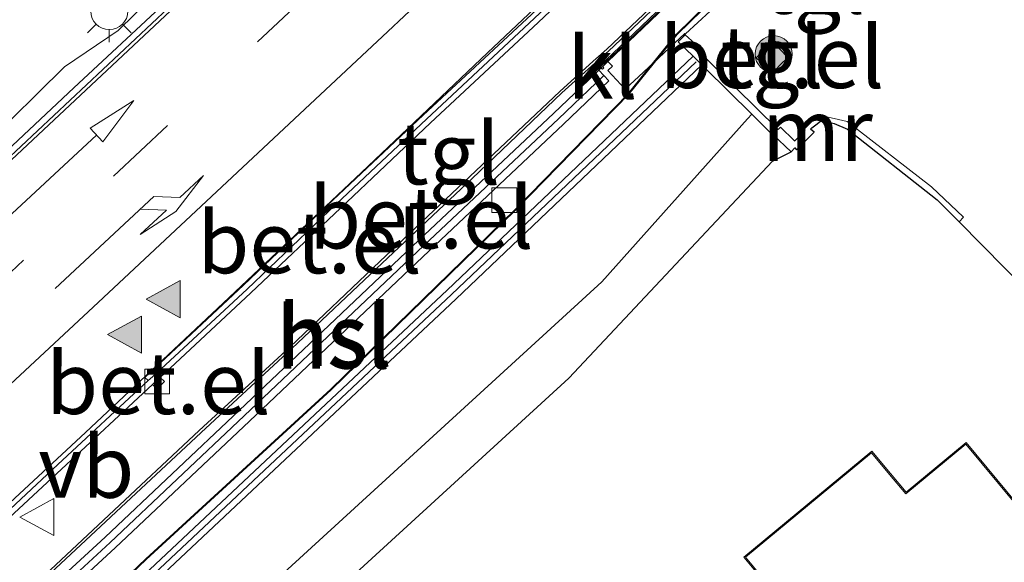
# Model space of a CAD drawing. Units: metres. Extents: x 83301 to 90001, y 456249 to 462504.
# Drawn here: x 84476 to 84516, y 457896 to 457918 of the extents above; entities that cross this region are included whole.
import ezdxf
from ezdxf.enums import TextEntityAlignment as Align

# ---------------------------------------------------------------- set-up
doc = ezdxf.new("R2010")
doc.units = ezdxf.units.M
doc.linetypes.add('VW-3-9_STREEP', pattern=[12, 3, -9])
doc.layers.get('0').update_dxf_attribs({"lineweight": 25})
for name, color, linetype, lineweight in [('B-ME-GC-DAMWAND-GV-B6', 10, 'Continuous', 25), ('B-ME-GC-DAMWAND-L-B1', 10, 'Continuous', 25), ('B-ME-GR-BOMENSTRUIKEN-GV-B6', 93, 'Continuous', 18), ('B-ME-GR-BOOM-S-B1', 93, 'Continuous', 18), ('B-ME-GR-STRUIKEN-GV-B6', 93, 'Continuous', 18), ('B-ME-GW-INSTEEKWATERGANG-L-B1', 10, 'Continuous', 25), ('B-ME-IE-GRASLAND-GV-B6', 93, 'Continuous', 18), ('B-ME-IE-GRONDWERKLIJN-GROND_INGERICHT-GV-B6', 253, 'Continuous', 18), ('B-ME-IE-MEUBILAIR_WEGMEUBILAIR-LICHTMAST-S-B1', 8, 'Continuous', 18), ('B-ME-IE-TERREINAFSCHEIDING-HAAGRASTER-L-B1', 10, 'Continuous', 25), ('B-ME-KG-KADASTRAAL-DAKRAND-L-B1', 13, 'Continuous', 18), ('B-ME-KL-ELEKTRICITEIT-HOOGSP-L-B1', 10, 'Continuous', 25), ('B-ME-KW-GELUIDSWERING-GV-B6', 8, 'Continuous', 18), ('B-ME-KW-SCHERM-L-B1', 8, 'Continuous', 18), ('B-ME-MW-MUUR-GV-B6', 8, 'IE-TERREINAFSCHEIDING-KUNSTMATIG', 18), ('B-ME-OG-BEBOUWING-GV-B6', 173, 'Continuous', 18), ('B-ME-OG-WATER-GV-B6', 153, 'Continuous', 18), ('B-ME-VH-VERH_SOORT-BITUMEN-GV-B6', 8, 'IE-TERREINAFSCHEIDING-NATUURLIJK-HOUTWAL', 18), ('B-ME-VH-VERH_SOORT-GV-B6', 8, 'Continuous', 18), ('B-ME-VH-VERH_SOORT-KLINKERS-GV-B6', 8, 'IE-TERREINAFSCHEIDING-NATUURLIJK-HOUTWAL', 18), ('B-ME-VH-VERH_SOORT-TEGELS-GV-B6', 8, 'Continuous', 18), ('B-ME-VV-KOLK-S-B1', 8, 'Continuous', 18), ('B-ME-VW-MARKERING-39STREEP-015-L-B1', 255, 'VW-3-9_STREEP', 18), ('B-ME-VW-MARKERING-PIJLRD750-S-B1', 7, 'Continuous', 18), ('B-ME-VW-MARKERING-PIJLRE750-S-B1', 7, 'Continuous', 18), ('B-ME-VW-MARKERING-STREEP-015-L-B1', 7, 'Continuous', 18), ('B-ME-VW-MARKERING-VLAKMARK-S-B1', 7, 'Continuous', 18), ('B-ME-VW-MEUBILAIR_WEGMEUBILAIR-VERKEERSBORD-S-B1', 8, 'Continuous', 18)]:
    doc.layers.add(name, color=color, linetype=linetype, lineweight=lineweight)
doc.styles.add('NLCS-ISO', font='NLCS-ISO.TTF')
doc.linetypes.add('IE-TERREINAFSCHEIDING-KUNSTMATIG', pattern='A,4,[82,NLCS.SHX,S=0.75,R=90,X=0,Y=0],4,-2', length=10)
doc.linetypes.add('IE-TERREINAFSCHEIDING-NATUURLIJK-HOUTWAL', pattern='A,7,-1.5,[67,NLCS.SHX,S=0.75,R=45,X=0,Y=0],-1.5,7,-1.5,[70,NLCS.SHX,S=0.75,R=0,X=0,Y=0],-1.5', length=20)

# ---------------------------------------------------------------- blocks, each defined once
blk = doc.blocks.new('verkeersbord')
for p, q in [((0, 0.75), (-0.75, -0.625)), ((0.75, -0.625), (0, 0.75)), ((-0.75, -0.625), (0.75, -0.625))]:
    blk.add_line(p, q)
blk = doc.blocks.new('boom')
blk.add_hatch(color=256).paths.add_polyline_path([(-0.75, 0, 1), (0.75, 0, 1)])
blk.add_circle((0, 0), 0.75)
blk = doc.blocks.new('kolk')
blk.add_lwpolyline([(-0.5, -0.5), (0.5, -0.5), (0.5, 0.5), (-0.5, 0.5)], close=True)
blk = doc.blocks.new('verfsymbol')
for color in [252, 253]:
    blk.add_hatch(color=color).paths.add_polyline_path([(0.75, -0.625), (0, 0.75), (-0.75, -0.625)])
blk.add_lwpolyline([(0.75, -0.625), (0, 0.75), (-0.75, -0.625)], close=True)
blk = doc.blocks.new('lantaarnpaal')
for p, q in [((0, 0.75), (0, 1.25)), ((-0.884, 0.884), (-0.53, 0.53)), ((0.53, 0.53), (0.884, 0.884)), ((-0.75, 0), (-1.25, 0)), ((0.75, 0), (1.25, 0)), ((-0.53, -0.53), (-0.884, -0.884)), ((0, -0.75), (0, -1.25)), ((0.53, -0.53), (0.884, -0.884))]:
    blk.add_line(p, q)
blk.add_circle((0, 0), 0.75)
blk = doc.blocks.new('pijl')
for p, q in [((0, 0, 0.1), (5.45, 0, 0.1)), ((7.5, 0, 0.1), (5.45, 0.375, 0.1)), ((5.45, 0.375, 0.1), (5.45, -0.375, 0.1)), ((5.45, -0.375, 0.1), (7.5, 0, 0.1))]:
    blk.add_line(p, q)
blk = doc.blocks.new('pijlr')
for p, q in [((0, 0, 0.1), (5.45, 0, 0.1)), ((5.45, -0.75, 0.1), (4.7, 0, 0.1)), ((6.2, -0.75, 0.1), (5.45, 0, 0.1)), ((4, -0.75, 0.1), (5.45, -0.75, 0.1)), ((5.7, -1.05, 0.1), (4, -0.75, 0.1)), ((7.5, -0.75, 0.1), (5.7, -1.05, 0.1)), ((7.5, -0.75, 0.1), (6.2, -0.75, 0.1))]:
    blk.add_line(p, q)

msp = doc.modelspace()

# ---------------------------------------------------------------- linework, layer by layer
at = {"layer": 'B-ME-GC-DAMWAND-GV-B6'}
msp.add_polyline3d([(84503.907, 457915.921, -0.52), (84493.946, 457906.438, -0.52), (84480.142, 457893.457, -0.52), (84467.29, 457881.301, -0.52), (84465.024, 457879.218, -0.52), (84458.796, 457874.337, -0.52), (84457.993, 457873.622, 1.176), (84455.541, 457871.787, 1.18), (84453.328, 457870.013, 1.176), (84452.935, 457870.394, 1.17), (84455.335, 457872.181, 1.177), (84457.747, 457874.045, 1.175), (84464.76, 457879.607, 1.181), (84466.892, 457881.728, 1.178), (84479.8, 457893.821, 1.195), (84493.602, 457906.802, 1.22), (84503.552, 457916.272, 1.307), (84503.907, 457915.921, -0.52)], dxfattribs=at)
at = {"layer": 'B-ME-GC-DAMWAND-L-B1'}
msp.add_polyline3d([(84453.04, 457870.313, 1.211), (84457.873, 457873.844, 1.179), (84464.852, 457879.47, 1.167), (84479.971, 457893.639, 1.175), (84493.774, 457906.62, 1.2), (84503.673, 457916.039, 1.219)], dxfattribs=at)
at = {"layer": 'B-ME-GR-BOMENSTRUIKEN-GV-B6'}
msp.add_polyline3d([(84413.237, 457828.639, -0.513), (84429.065, 457842.846, -0.513), (84457.737, 457868.377, -0.513), (84485.734, 457894.195, -0.513), (84499.863, 457907.139, -0.513), (84505.755, 457913.744, -0.513), (84505.921, 457913.929, -0.513), (84506.764, 457913.095, 1.231), (84506.778, 457913.109, 1.231), (84507.511, 457912.402, 1.231), (84506.76, 457912.021, 0.565), (84498.519, 457903.235, 0.561), (84449.564, 457858.398, 0.999), (84419.167, 457831.859, 0.917), (84408.562, 457822.381, 0.724), (84406.997, 457821.188, -0.52), (84405.642, 457822.821, -0.515), (84413.237, 457828.639, -0.513)], dxfattribs=at)
at = {"layer": 'B-ME-GR-STRUIKEN-GV-B6'}
msp.add_polyline3d([(84485.595, 457922.528, 1.453), (84480.289, 457917.312, 1.464), (84478.126, 457915.84, 1.496), (84474.891, 457912.654, 1.467)], dxfattribs=at)
at = {"layer": 'B-ME-GW-INSTEEKWATERGANG-L-B1'}
msp.add_polyline3d([(84406.997, 457821.188, -0.52), (84408.562, 457822.381, 0.724), (84419.167, 457831.859, 0.917), (84449.564, 457858.398, 0.999), (84498.519, 457903.235, 0.561), (84506.76, 457912.021, 0.565)], dxfattribs=at)
at = {"layer": 'B-ME-IE-GRASLAND-GV-B6'}
for points in [[(84474.891, 457912.654, 1.467), (84478.126, 457915.84, 1.496), (84480.289, 457917.312, 1.464), (84485.595, 457922.528, 1.453), (84488.643, 457925.501, 1.464), (84494.068, 457930.658, 1.49), (84496.621, 457933.209, 1.462), (84499.513, 457935.765, 1.458), (84502.529, 457938.785, 1.451), (84503.089, 457938.195, 1.436), (84500.208, 457935.463, 1.421), (84498.479, 457933.815, 1.436), (84497.977, 457933.369, 1.429), (84497.301, 457932.699, 1.423), (84496.708, 457932.15, 1.427), (84493.058, 457928.699, 1.422), (84489.431, 457925.272, 1.414), (84485.795, 457921.845, 1.407), (84482.187, 457918.415, 1.411), (84478.506, 457914.999, 1.4), (84474.87, 457911.589, 1.42)], [(84476.501, 457892.978, 1.218), (84480.176, 457896.369, 1.205), (84485.604, 457901.493, 1.208), (84492.868, 457908.388, 1.178), (84498.312, 457913.526, 1.177), (84500.147, 457915.274, 1.196), (84499.733, 457915.708, 1.194), (84499.8187, 457915.7892, 1.1957), (84499.879, 457915.746, 1.183), (84499.945, 457915.807, 1.183), (84499.8942, 457915.8607, 1.1971), (84500.1047, 457916.0601, 1.2012), (84500.287, 457915.864, 1.177), (84500.104, 457915.693, 1.177), (84500.808, 457914.94, 1.174), (84501.538, 457915.623, 1.161), (84503.214, 457917.191, 1.174), (84503.239, 457917.18, 1.047), (84503.233, 457917.138, 1.047), (84502.946, 457916.849, 1.173), (84503.552, 457916.272, 1.307), (84493.602, 457906.802, 1.22), (84479.8, 457893.821, 1.195)], [(84472.665, 457890.804, 1.243), (84476.338, 457894.217, 1.249), (84479.998, 457897.624, 1.237), (84483.647, 457901.045, 1.244), (84487.313, 457904.445, 1.249), (84490.966, 457907.89, 1.242), (84494.611, 457911.322, 1.231), (84498.245, 457914.785, 1.248), (84499.575, 457915.99, 1.245), (84499.717, 457915.861, 1.195), (84499.7382, 457915.8462, 1.2117), (84499.5466, 457915.6642, 1.2096), (84499.6154, 457915.5918, 1.195), (84497.898, 457913.96, 1.209), (84492.454, 457908.822, 1.202), (84485.19, 457901.927, 1.197), (84479.762, 457896.803, 1.186), (84476.087, 457893.412, 1.229)]]:
    msp.add_polyline3d(points, dxfattribs=at)
at = {"layer": 'B-ME-IE-GRONDWERKLIJN-GROND_INGERICHT-GV-B6'}
for points in [[(84412.187, 457808.736, 0.836), (84403.802, 457820.192, 0.835), (84406.054, 457821.918, 0.518), (84406.782, 457821.038, 0.961), (84406.997, 457821.188, -0.52), (84408.562, 457822.381, 0.724), (84419.167, 457831.859, 0.917), (84449.564, 457858.398, 0.999), (84498.519, 457903.235, 0.561), (84506.76, 457912.021, 0.565), (84507.511, 457912.402, 1.231), (84507.664, 457912.557, 1.231), (84507.737, 457912.485, 1.231), (84508.442, 457913.191, 1.231), (84508.297, 457913.319, 1.231), (84508.348, 457913.377, 1.231), (84508.513, 457913.499, 1.229), (84508.704, 457913.647, 1.215), (84508.828, 457913.676, 1.209), (84508.993, 457913.621, 1.203), (84509.253, 457913.548, 1.206), (84509.801, 457913.315, 1.244)], [(84509.801, 457913.315, 1.244), (84513.416, 457910.457, 1.322), (84514.306, 457909.566, 1.291), (84520.785, 457902.995, 0.896), (84528.855, 457895.022, 0.921)], [(84514.591, 457900.636, 0.758), (84512.162, 457898.621, 0.758), (84511.537, 457899.374, 0.758), (84510.778, 457900.29, 0.758), (84505.6, 457895.994, 0.758), (84506.272, 457895.184, 0.758)], [(84521.61, 457892.176, 0.758), (84517.925, 457896.617, 0.758), (84514.591, 457900.636, 0.758)]]:
    msp.add_polyline3d(points, dxfattribs=at)
at = {"layer": 'B-ME-IE-TERREINAFSCHEIDING-HAAGRASTER-L-B1'}
msp.add_polyline3d([(84506.76, 457912.021, 0.565), (84507.511, 457912.402, 1.231), (84507.664, 457912.557, 1.231), (84507.737, 457912.485, 1.231), (84508.442, 457913.191, 1.231), (84508.297, 457913.319, 1.231), (84508.348, 457913.377, 1.231), (84508.513, 457913.499, 1.229), (84508.704, 457913.647, 1.215), (84508.828, 457913.676, 1.209), (84508.993, 457913.621, 1.203), (84509.253, 457913.548, 1.206), (84509.801, 457913.315, 1.244), (84513.416, 457910.457, 1.322), (84514.306, 457909.566, 1.291), (84520.785, 457902.995, 0.896), (84528.855, 457895.022, 0.921)], dxfattribs=at)
at = {"layer": 'B-ME-KG-KADASTRAAL-DAKRAND-L-B1'}
msp.add_polyline3d([(84506.31, 457895.216, 3.817), (84505.67, 457895.987, 3.783), (84510.771, 457900.22, 3.787), (84511.499, 457899.342, 3.899), (84512.155, 457898.551, 6.223), (84514.584, 457900.566, 6.236), (84517.887, 457896.585, 6.279)], dxfattribs=at)
at = {"layer": 'B-ME-KL-ELEKTRICITEIT-HOOGSP-L-B1'}
for points in [[(84471.998, 457886.937, 0.516), (84481.413, 457895.925, 0.466), (84488.895, 457902.793, 0.516), (84496.36, 457910.081, 0.417), (84500.938, 457914.763, 0.571), (84502.883, 457917.165, 0.648), (84505.381, 457919.635, 0.336), (84507.014, 457920.98, 0.317), (84509.1, 457921.234, 0.313), (84509.417, 457921.312, 0.321), (84513.21, 457924.908, 0.328), (84519.579, 457930.821, 0.051), (84519.637, 457931.642, 0.333), (84519.444, 457932.843, 0.425), (84519.397, 457933.59, 0.412), (84519.594, 457934.252, 0.381), (84520.668, 457936.383, 0.371), (84521.636, 457937.695, 0.515), (84522.444, 457938.518, 0.747), (84522.967, 457939.146, 0.797), (84526.295, 457942.118, 0.713)], [(84472.018, 457886.915, 0.516), (84481.433, 457895.903, 0.466), (84488.916, 457902.771, 0.516), (84496.381, 457910.06, 0.417), (84500.961, 457914.743, 0.571), (84502.907, 457917.147, 0.648), (84505.411, 457919.601, 0.336), (84507.031, 457920.939, 0.317), (84509.11, 457921.19, 0.313), (84509.429, 457921.269, 0.321), (84513.241, 457924.875, 0.328), (84519.623, 457930.815, 0.051), (84519.682, 457931.643, 0.333), (84519.489, 457932.847, 0.425), (84519.441, 457933.585, 0.412), (84519.637, 457934.238, 0.381), (84520.706, 457936.359, 0.371), (84521.669, 457937.666, 0.515), (84522.478, 457938.488, 0.747), (84523.001, 457939.117, 0.797), (84526.326, 457942.085, 0.713)]]:
    msp.add_polyline3d(points, dxfattribs=at)
at = {"layer": 'B-ME-KW-GELUIDSWERING-GV-B6'}
for points in [[(84518.4351, 457933.3734, 1.1884), (84515.4751, 457930.6684, 1.2121), (84511.0915, 457926.4978, 1.2193), (84508.2154, 457923.7638, 1.2189), (84505.3374, 457921.0287, 1.22), (84502.4355, 457918.2788, 1.2267), (84501.2395, 457917.1348, 1.2233), (84500.1047, 457916.0601, 1.2012), (84499.8942, 457915.8607, 1.1971), (84499.8187, 457915.7892, 1.1957), (84499.733, 457915.708, 1.194), (84499.6154, 457915.5918, 1.195), (84499.5466, 457915.6642, 1.2096), (84499.7382, 457915.8462, 1.2117), (84501.1705, 457917.2072, 1.2276), (84502.3665, 457918.3512, 1.2307), (84505.2686, 457921.1013, 1.2229), (84508.1466, 457923.8362, 1.2228), (84511.0225, 457926.5702, 1.2254), (84515.4069, 457930.7416, 1.2194), (84518.3669, 457933.4466, 1.2015)], [(84476.087, 457893.412, 1.229), (84479.762, 457896.803, 1.186), (84485.19, 457901.927, 1.197), (84492.454, 457908.822, 1.202), (84497.898, 457913.96, 1.209), (84499.6154, 457915.5918, 1.195), (84499.733, 457915.708, 1.194), (84500.147, 457915.274, 1.196), (84498.312, 457913.526, 1.177), (84492.868, 457908.388, 1.178), (84485.604, 457901.493, 1.208), (84480.176, 457896.369, 1.205), (84476.501, 457892.978, 1.218), (84474.06, 457890.834, 1.251)]]:
    msp.add_polyline3d(points, dxfattribs=at)
at = {"layer": 'B-ME-KW-SCHERM-L-B1'}
for points in [[(84524.239, 457938.979, 4.208), (84521.274, 457936.139, 4.221), (84518.401, 457933.41, 4.217), (84515.441, 457930.705, 4.206), (84511.057, 457926.534, 4.21), (84508.181, 457923.8, 4.21), (84505.303, 457921.065, 4.211), (84502.401, 457918.315, 4.204), (84501.205, 457917.171, 4.219), (84499.581, 457915.628, 4.219)], [(84407.259, 457837.768, 5.177), (84409.981, 457840.091, 5.181), (84417.563, 457846.613, 5.184), (84421.414, 457849.809, 5.186), (84425.272, 457852.982, 5.193), (84429.155, 457856.098, 5.193), (84433.106, 457859.205, 5.187), (84437.033, 457862.284, 5.191), (84442.962, 457866.882, 5.189), (84448.917, 457871.452, 5.191), (84456.848, 457877.516, 5.173), (84462.771, 457882.102, 5.183), (84466.726, 457885.152, 5.174), (84470.605, 457888.295, 5.185), (84472.518, 457889.919, 5.172), (84473.841, 457891.04, 5.162), (84476.287, 457893.189, 5.168), (84479.966, 457896.583, 5.177), (84485.396, 457901.709, 5.166), (84492.66, 457908.604, 5.146), (84498.105, 457913.743, 5.178), (84499.94, 457915.491, 5.192)]]:
    msp.add_polyline3d(points, dxfattribs=at)
at = {"layer": 'B-ME-MW-MUUR-GV-B6'}
msp.add_polyline3d([(84505.921, 457913.929, -0.513), (84504.044, 457915.786, -0.52), (84503.907, 457915.921, -0.52), (84503.552, 457916.272, 1.307), (84502.946, 457916.849, 1.173), (84503.233, 457917.138, 1.047), (84503.617, 457916.792, 1.043), (84503.534, 457916.705, 1.044), (84503.551, 457916.689, 1.044), (84506.978, 457913.318, 1.076), (84506.994, 457913.303, 1.073), (84507.084, 457913.398, 1.066), (84507.64, 457912.856, 1.071), (84507.657, 457912.84, 1.071), (84507.678, 457912.862, 1.071), (84508.08, 457913.273, 1.081), (84508.053, 457913.299, 1.081), (84508.048, 457913.314, 1.081), (84508.427, 457913.711, 1.087), (84508.615, 457913.849, 1.024), (84508.781, 457913.863, 1.024), (84509.779, 457913.627, 1.069), (84513.196, 457910.983, 1.046), (84514.493, 457909.752, 1.051), (84514.306, 457909.566, 1.291), (84513.416, 457910.457, 1.322), (84509.801, 457913.315, 1.244), (84509.253, 457913.548, 1.206), (84508.993, 457913.621, 1.203), (84508.828, 457913.676, 1.209), (84508.704, 457913.647, 1.215), (84508.513, 457913.499, 1.229), (84508.348, 457913.377, 1.231), (84508.297, 457913.319, 1.231), (84508.442, 457913.191, 1.231), (84507.737, 457912.485, 1.231), (84507.664, 457912.557, 1.231), (84507.511, 457912.402, 1.231), (84506.778, 457913.109, 1.231), (84506.764, 457913.095, 1.231), (84505.921, 457913.929, -0.513)], dxfattribs=at)
at = {"layer": 'B-ME-OG-BEBOUWING-GV-B6'}
msp.add_polyline3d([(84506.272, 457895.184, 0.758), (84505.6, 457895.994, 0.758), (84510.778, 457900.29, 0.758), (84511.537, 457899.374, 0.758), (84512.162, 457898.621, 0.758), (84514.591, 457900.636, 0.758), (84517.925, 457896.617, 0.758)], dxfattribs=at)
at = {"layer": 'B-ME-OG-WATER-GV-B6'}
for points in [[(84467.29, 457881.301, -0.52), (84480.142, 457893.457, -0.52), (84493.946, 457906.438, -0.52), (84503.907, 457915.921, -0.52), (84504.044, 457915.786, -0.52)], [(84504.044, 457915.786, -0.52), (84505.921, 457913.929, -0.513), (84505.755, 457913.744, -0.513), (84499.863, 457907.139, -0.513), (84485.734, 457894.195, -0.513), (84457.737, 457868.377, -0.513)]]:
    msp.add_polyline3d(points, dxfattribs=at)
at = {"layer": 'B-ME-VH-VERH_SOORT-BITUMEN-GV-B6'}
for points in [[(84518.536, 457942.752, 1.135), (84517.325, 457941.238, 1.132), (84514.167, 457937.331, 1.129), (84512.03, 457934.632, 1.119), (84510.765, 457933.061, 1.14), (84510.104, 457932.259, 1.159), (84508.89, 457930.728, 1.2), (84506.984, 457928.431, 1.204), (84506.341, 457927.631, 1.21), (84505.822, 457927.002, 1.204), (84505.068, 457926.091, 1.162), (84504.386, 457925.282, 1.126), (84503.574, 457924.344, 1.097), (84503.081, 457923.786, 1.088), (84502.398, 457923.11, 1.081), (84500.641, 457921.389, 1.073), (84497.007, 457917.958, 1.071), (84492.626, 457913.881, 1.093), (84488.986, 457910.453, 1.086), (84485.359, 457907.005, 1.075), (84481.374, 457903.267, 1.065), (84481.513, 457903.143, 1.063), (84477.853, 457899.743, 1.038), (84474.197, 457896.326, 1.051)], [(84475.042, 457911.387, 1.296), (84482.319, 457918.219, 1.289)]]:
    msp.add_polyline3d(points, dxfattribs=at)
at = {"layer": 'B-ME-VH-VERH_SOORT-GV-B6'}
for points in [[(84474.197, 457896.326, 1.051), (84477.853, 457899.743, 1.038), (84481.513, 457903.143, 1.063), (84481.679, 457903.29, 1.049), (84481.846, 457903.44, 1.053), (84485.513, 457906.837, 1.071), (84489.124, 457910.298, 1.07), (84492.772, 457913.727, 1.084), (84497.139, 457917.808, 1.061), (84500.769, 457921.245, 1.055), (84502.559, 457922.937, 1.07), (84503.239, 457923.665, 1.08), (84503.85, 457924.325, 1.086), (84504.545, 457925.173, 1.125), (84505.225, 457925.966, 1.144), (84505.945, 457926.835, 1.196), (84507.152, 457928.279, 1.194), (84509.039, 457930.594, 1.197), (84510.261, 457932.104, 1.135), (84510.926, 457932.928, 1.116), (84512.171, 457934.48, 1.103), (84514.322, 457937.187, 1.112), (84517.475, 457941.117, 1.132), (84518.716, 457942.648, 1.134)], [(84524.423, 457939.587, 1.113), (84523.65, 457938.875, 1.125), (84518.267, 457933.746, 1.239), (84513.862, 457929.547, 1.232), (84509.803, 457925.672, 1.239), (84506.248, 457922.281, 1.221), (84503.356, 457919.541, 1.24), (84500.131, 457916.483, 1.234), (84499.575, 457915.99, 1.245), (84498.245, 457914.785, 1.248), (84494.611, 457911.322, 1.231), (84490.966, 457907.89, 1.242), (84487.313, 457904.445, 1.249), (84483.647, 457901.045, 1.244), (84479.998, 457897.624, 1.237), (84476.338, 457894.217, 1.249), (84472.665, 457890.804, 1.243)], [(84476.27, 457894.276, 1.245), (84479.914, 457897.695, 1.255), (84483.576, 457901.114, 1.248), (84487.256, 457904.513, 1.268), (84490.876, 457907.963, 1.262), (84494.521, 457911.407, 1.259), (84498.16, 457914.847, 1.267), (84499.504, 457916.074, 1.271), (84500.059, 457916.558, 1.258), (84503.286, 457919.619, 1.26), (84506.191, 457922.37, 1.238), (84509.724, 457925.735, 1.263), (84513.784, 457929.61, 1.256), (84518.18, 457933.802, 1.262), (84523.581, 457938.94, 1.155), (84524.337, 457939.677, 1.118), (84524.423, 457939.587, 1.113)], [(84500.916, 457921.079, 1.196), (84497.282, 457917.635, 1.192), (84492.923, 457913.578, 1.206), (84489.291, 457910.123, 1.209), (84485.655, 457906.692, 1.205), (84481.998, 457903.261, 1.204), (84481.677, 457902.985, 1.21), (84478.008, 457899.559, 1.175), (84474.347, 457896.165, 1.178)], [(84474.87, 457911.589, 1.42), (84478.506, 457914.999, 1.4), (84482.187, 457918.415, 1.411)], [(84482.319, 457918.219, 1.289), (84475.042, 457911.387, 1.296)], [(84507.057, 457915.915, 1.12), (84506.758, 457915.59, 1.134), (84506.42, 457915.904, 1.143), (84506.099, 457916.209, 1.127), (84506.455, 457916.575, 1.123), (84506.742, 457916.887, 1.133), (84507.058, 457916.555, 1.1), (84507.38, 457916.22, 1.126), (84507.057, 457915.915, 1.12)], [(84481.677, 457902.985, 1.21), (84481.998, 457903.261, 1.204), (84482.162, 457903.108, 1.215), (84481.859, 457902.808, 1.223), (84481.677, 457902.985, 1.21)]]:
    msp.add_polyline3d(points, dxfattribs=at)
at = {"layer": 'B-ME-VH-VERH_SOORT-KLINKERS-GV-B6'}
for points in [[(84481.513, 457903.143, 1.063), (84481.374, 457903.267, 1.065), (84485.359, 457907.005, 1.075), (84488.986, 457910.453, 1.086), (84492.626, 457913.881, 1.093), (84497.007, 457917.958, 1.071), (84500.641, 457921.389, 1.073), (84502.398, 457923.11, 1.081), (84503.081, 457923.786, 1.088), (84503.574, 457924.344, 1.097), (84504.386, 457925.282, 1.126), (84505.068, 457926.091, 1.162), (84505.822, 457927.002, 1.204), (84506.341, 457927.631, 1.21), (84506.984, 457928.431, 1.204), (84508.89, 457930.728, 1.2), (84510.104, 457932.259, 1.159), (84510.765, 457933.061, 1.14), (84512.03, 457934.632, 1.119), (84514.167, 457937.331, 1.129), (84517.325, 457941.238, 1.132), (84518.536, 457942.752, 1.135)], [(84518.716, 457942.648, 1.134), (84517.475, 457941.117, 1.132), (84514.322, 457937.187, 1.112), (84512.171, 457934.48, 1.103), (84510.926, 457932.928, 1.116), (84510.261, 457932.104, 1.135), (84509.039, 457930.594, 1.197), (84507.152, 457928.279, 1.194), (84505.945, 457926.835, 1.196), (84505.225, 457925.966, 1.144), (84504.545, 457925.173, 1.125), (84503.85, 457924.325, 1.086), (84503.239, 457923.665, 1.08), (84502.559, 457922.937, 1.07), (84500.769, 457921.245, 1.055), (84497.139, 457917.808, 1.061), (84492.772, 457913.727, 1.084), (84489.124, 457910.298, 1.07), (84485.513, 457906.837, 1.071), (84481.846, 457903.44, 1.053), (84481.679, 457903.29, 1.049), (84481.513, 457903.143, 1.063)], [(84518.3669, 457933.4466, 1.2015), (84515.4069, 457930.7416, 1.2194), (84511.0225, 457926.5702, 1.2254), (84508.1466, 457923.8362, 1.2228), (84505.2686, 457921.1013, 1.2229), (84502.3665, 457918.3512, 1.2307), (84501.1705, 457917.2072, 1.2276), (84499.7382, 457915.8462, 1.2117), (84499.717, 457915.861, 1.195), (84499.575, 457915.99, 1.245), (84500.131, 457916.483, 1.234), (84503.356, 457919.541, 1.24), (84506.248, 457922.281, 1.221), (84509.803, 457925.672, 1.239), (84513.862, 457929.547, 1.232), (84518.267, 457933.746, 1.239)], [(84505.738, 457919.49, 1.183), (84503.239, 457917.18, 1.047), (84503.214, 457917.191, 1.174), (84501.538, 457915.623, 1.161), (84500.808, 457914.94, 1.174), (84500.104, 457915.693, 1.177), (84500.287, 457915.864, 1.177), (84500.1047, 457916.0601, 1.2012), (84501.2395, 457917.1348, 1.2233), (84502.4355, 457918.2788, 1.2267)], [(84499.945, 457915.807, 1.183), (84499.879, 457915.746, 1.183), (84499.8187, 457915.7892, 1.1957), (84499.8942, 457915.8607, 1.1971), (84499.945, 457915.807, 1.183)]]:
    msp.add_polyline3d(points, dxfattribs=at)
at = {"layer": 'B-ME-VH-VERH_SOORT-TEGELS-GV-B6'}
for points in [[(84524.376, 457941.801, 1.18), (84525.993, 457940.137, 1.048), (84526.654, 457939.432, 0.992), (84526.4547, 457939.2362, 0.9922), (84526.2129, 457938.9987, 0.9924), (84525.582, 457938.379, 0.993), (84525.154, 457938.828, 1.052), (84524.423, 457939.587, 1.113), (84524.337, 457939.677, 1.118), (84523.581, 457938.94, 1.155), (84518.18, 457933.802, 1.262), (84513.784, 457929.61, 1.256), (84509.724, 457925.735, 1.263), (84506.191, 457922.37, 1.238), (84503.286, 457919.619, 1.26), (84500.059, 457916.558, 1.258), (84499.504, 457916.074, 1.271), (84498.16, 457914.847, 1.267), (84494.521, 457911.407, 1.259), (84490.876, 457907.963, 1.262), (84487.256, 457904.513, 1.268), (84483.576, 457901.114, 1.248), (84479.914, 457897.695, 1.255), (84476.27, 457894.276, 1.245)], [(84474.347, 457896.165, 1.178), (84478.008, 457899.559, 1.175), (84481.677, 457902.985, 1.21), (84481.859, 457902.808, 1.223), (84482.162, 457903.108, 1.215), (84481.998, 457903.261, 1.204), (84485.655, 457906.692, 1.205), (84489.291, 457910.123, 1.209), (84492.923, 457913.578, 1.206), (84497.282, 457917.635, 1.192), (84500.916, 457921.079, 1.196), (84501.265, 457921.409, 1.195), (84502.723, 457922.811, 1.206), (84503.395, 457923.491, 1.217), (84504.078, 457924.242, 1.216), (84504.723, 457925.042, 1.214), (84505.373, 457925.817, 1.204), (84506.089, 457926.676, 1.208), (84507.304, 457928.17, 1.208), (84508.647, 457926.768, 1.27), (84512.722, 457930.682, 1.311), (84517.112, 457934.866, 1.295)], [(84513.196, 457910.983, 1.046), (84509.779, 457913.627, 1.069), (84508.781, 457913.863, 1.024), (84508.615, 457913.849, 1.024), (84508.427, 457913.711, 1.087), (84508.048, 457913.314, 1.081), (84508.053, 457913.299, 1.081), (84508.08, 457913.273, 1.081), (84507.678, 457912.862, 1.071), (84507.657, 457912.84, 1.071), (84507.64, 457912.856, 1.071), (84507.084, 457913.398, 1.066), (84506.994, 457913.303, 1.073), (84506.978, 457913.318, 1.076), (84503.551, 457916.689, 1.044), (84503.534, 457916.705, 1.044), (84503.617, 457916.792, 1.043), (84503.233, 457917.138, 1.047), (84503.239, 457917.18, 1.047), (84505.738, 457919.49, 1.183)], [(84506.742, 457916.887, 1.133), (84506.455, 457916.575, 1.123), (84506.099, 457916.209, 1.127), (84506.42, 457915.904, 1.143), (84506.758, 457915.59, 1.134), (84507.057, 457915.915, 1.12), (84507.38, 457916.22, 1.126), (84507.058, 457916.555, 1.1), (84506.742, 457916.887, 1.133)], [(84528.855, 457895.022, 0.921), (84520.785, 457902.995, 0.896), (84514.306, 457909.566, 1.291), (84514.493, 457909.752, 1.051), (84513.196, 457910.983, 1.046)]]:
    msp.add_polyline3d(points, dxfattribs=at)
at = {"layer": 'B-ME-VW-MARKERING-39STREEP-015-L-B1'}
msp.add_polyline3d([(84424.016, 457860.033, 1.18), (84424.789, 457860.723, 1.182), (84426.982, 457862.688, 1.189), (84427.73, 457863.347, 1.191), (84432.967, 457868.013, 1.215), (84435.965, 457870.718, 1.218), (84438.971, 457873.414, 1.23), (84442.001, 457876.152, 1.251), (84445.016, 457878.87, 1.243), (84445.711, 457879.518, 1.253), (84447.977, 457881.568, 1.249), (84450.927, 457884.257, 1.228), (84456.772, 457889.688, 1.217), (84462.594, 457895.094, 1.225), (84468.431, 457900.525, 1.225), (84474.278, 457905.968, 1.23), (84480.1, 457911.415, 1.231), (84485.928, 457916.859, 1.223), (84488.949, 457919.69, 1.22), (84489.677, 457920.373, 1.218)], dxfattribs=at)
at = {"layer": 'B-ME-VW-MARKERING-STREEP-015-L-B1'}
for points in [[(84518.458, 457942.808, 1.14), (84517.235, 457941.292, 1.14), (84514.09, 457937.367, 1.137), (84511.931, 457934.697, 1.131), (84510.691, 457933.15, 1.146), (84510.034, 457932.341, 1.167), (84508.804, 457930.814, 1.207), (84506.904, 457928.459, 1.212), (84506.265, 457927.678, 1.215), (84505.758, 457927.034, 1.209), (84504.987, 457926.141, 1.169), (84504.335, 457925.339, 1.134), (84503.503, 457924.392, 1.098), (84503.024, 457923.864, 1.096), (84502.738, 457923.578, 1.108), (84501.998, 457922.825, 1.101), (84500.694, 457921.582, 1.092), (84495.233, 457916.412, 1.095), (84490.137, 457911.568, 1.095), (84484.545, 457906.279, 1.073), (84478.979, 457901.036, 1.055), (84472.265, 457894.817, 1.062)], [(84475.119, 457911.276, 1.293), (84482.406, 457918.114, 1.287), (84488.956, 457924.261, 1.289), (84496.955, 457931.821, 1.307), (84498.283, 457933.108, 1.336), (84499.74, 457934.484, 1.378), (84501.175, 457935.86, 1.41), (84502.617, 457937.252, 1.389), (84504.054, 457938.636, 1.307), (84504.775, 457939.332, 1.295), (84505.87, 457940.393, 1.289), (84507.365, 457941.807, 1.285), (84507.102, 457941.785, 1.307)], [(84501.253, 457926.8, 1.155), (84497.942, 457923.642, 1.146), (84494.261, 457920.16, 1.144), (84490.991, 457917.077, 1.148), (84483.652, 457910.199, 1.152), (84479.279, 457906.11, 1.151), (84475.94, 457902.997, 1.148)]]:
    msp.add_polyline3d(points, dxfattribs=at)

# ---------------------------------------------------------------- block references
at = {"layer": 'B-ME-GR-BOOM-S-B1', "rotation": 90}
msp.add_blockref('boom', (84506.811, 457916.355, 1.103), dxfattribs=at)
at = {"layer": 'B-ME-IE-MEUBILAIR_WEGMEUBILAIR-LICHTMAST-S-B1', "rotation": 90}
msp.add_blockref('lantaarnpaal', (84479.934, 457918.097, 1.445), dxfattribs=at)
at = {"layer": 'B-ME-VV-KOLK-S-B1', "rotation": 90}
for p in [(84495.915, 457910.448, 1.098), (84481.87, 457903.1, 1.236)]:
    msp.add_blockref('kolk', p, dxfattribs=at)
at = {"layer": 'B-ME-VW-MARKERING-PIJLRD750-S-B1', "rotation": 42.90000000000001}
msp.add_blockref('pijl', (84475.429, 457909.369, 1.257), dxfattribs=at)
at = {"layer": 'B-ME-VW-MARKERING-PIJLRE750-S-B1', "rotation": 43}
msp.add_blockref('pijlr', (84477.747, 457906.873, 1.182), dxfattribs=at)
at = {"layer": 'B-ME-VW-MARKERING-VLAKMARK-S-B1', "rotation": 90}
for p in [(84482.176, 457906.438, 1.15), (84480.609, 457905.002, 1.15)]:
    msp.add_blockref('verfsymbol', p, dxfattribs=at)
at = {"layer": 'B-ME-VW-MEUBILAIR_WEGMEUBILAIR-VERKEERSBORD-S-B1', "rotation": 90}
msp.add_blockref('verkeersbord', (84477.062, 457897.616, 0.936), dxfattribs=at)

# ---------------------------------------------------------------- texts
at = {"layer": 'B-ME-KL-ELEKTRICITEIT-HOOGSP-L-B1', "ltscale": 0.2, "style": 'NLCS-ISO'}
for p in [(84488.9875, 457904.8784), (84489.0554, 457904.9778)]:
    msp.add_text('hsl', height=2.5, dxfattribs=at).set_placement(p, align=Align.MIDDLE_CENTER)
at = {"layer": 'B-ME-MW-MUUR-GV-B6', "ltscale": 0.2, "style": 'NLCS-ISO'}
msp.add_text('mr', height=2.5, dxfattribs=at).set_placement((84508.5777, 457913.2829), align=Align.MIDDLE_CENTER)
at = {"layer": 'B-ME-VH-VERH_SOORT-GV-B6', "ltscale": 0.2, "style": 'NLCS-ISO'}
for p in [(84506.741, 457916.2329), (84492.5559, 457909.7382), (84488.0364, 457908.7349), (84481.9207, 457903.0371)]:
    msp.add_text('bet.el', height=2.5, dxfattribs=at).set_placement(p, align=Align.MIDDLE_CENTER)
at = {"layer": 'B-ME-VH-VERH_SOORT-KLINKERS-GV-B6', "ltscale": 0.2, "style": 'NLCS-ISO'}
msp.add_text('kl', height=2.5, dxfattribs=at).set_placement((84499.8831, 457915.8017), align=Align.MIDDLE_CENTER)
at = {"layer": 'B-ME-VH-VERH_SOORT-TEGELS-GV-B6', "ltscale": 0.2, "style": 'NLCS-ISO'}
for p in [(84508.4209, 457919.2409), (84506.741, 457916.2329), (84493.6607, 457912.3334)]:
    msp.add_text('tgl', height=2.5, dxfattribs=at).set_placement(p, align=Align.MIDDLE_CENTER)
at = {"layer": 'B-ME-VW-MEUBILAIR_WEGMEUBILAIR-VERKEERSBORD-S-B1', "ltscale": 0.2, "style": 'NLCS-ISO'}
msp.add_text('vb', height=2.5, dxfattribs=at).set_placement((84477.062, 457897.616, 0.936), align=Align.BOTTOM_LEFT)

doc.saveas('drawing.dxf')
